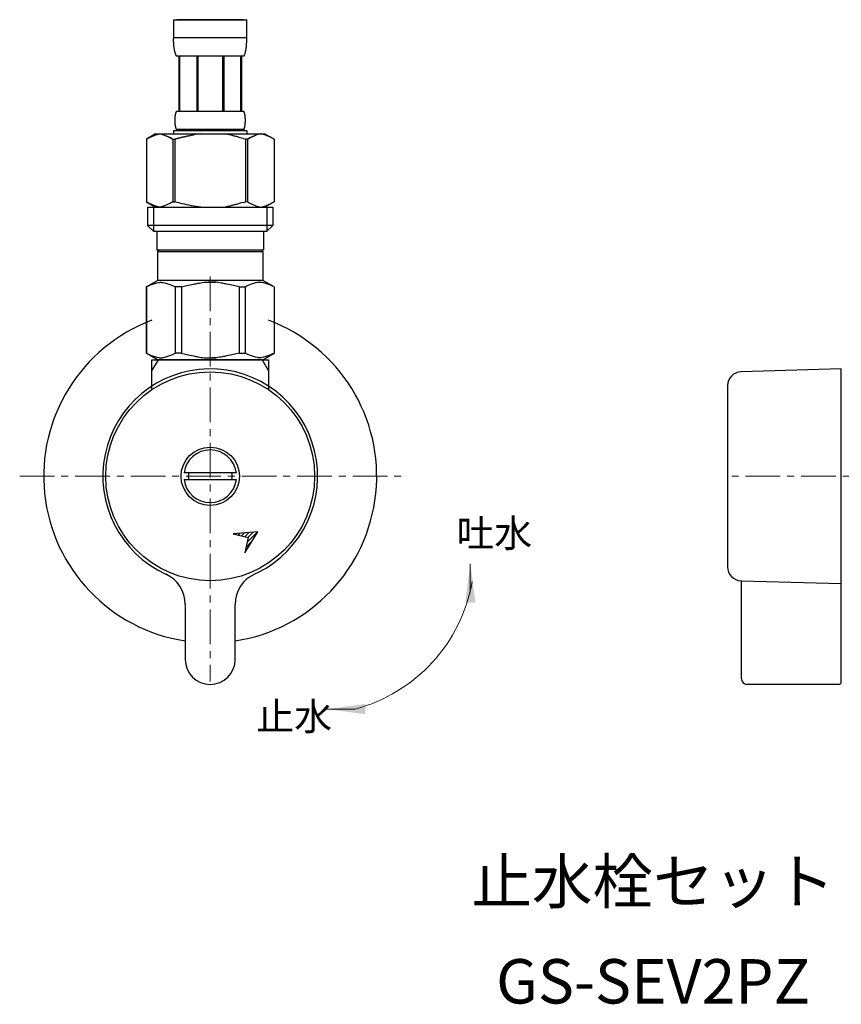
# Model space of a CAD drawing. Units: millimetres. Extents: x 0 to 16078, y -14625 to 2970.
# Drawn here: x 7976 to 8124, y -10839 to -10661 of the extents above; entities that cross this region are included whole.
import ezdxf
from ezdxf.enums import TextEntityAlignment as Align

# ---------------------------------------------------------------- set-up
doc = ezdxf.new("R2010")
doc.units = ezdxf.units.MM
doc.linetypes.add('CENTER1', pattern=[10, 6.25, -1.25, 1.25, -1.25])
doc.layers.add('1', color=7, linetype='Continuous')
doc.layers.add('_0-2_', color=7, linetype='Continuous')
doc.layers.add('中心線', color=1, linetype='CENTER1', lineweight=15)
doc.layers.add('文字', color=4, linetype='Continuous', lineweight=15)
doc.styles.add('japanese', font='romans.shx', dxfattribs={"bigfont": 'bigfont.shx'})

msp = doc.modelspace()

# ---------------------------------------------------------------- linework, layer by layer
at = {"color": 7, "linetype": 'Continuous'}
for p, q in [((8019.89, -10722.51), (8001.21, -10722.51)), ((8019.11, -10753.5), (8014.66, -10753.91)), ((8014.66, -10753.91), (8017.41, -10754.55)), ((8016.77, -10757.31), (8019.11, -10753.5)), ((8017.41, -10754.55), (8016.77, -10757.31))]:
    msp.add_line(p, q, dxfattribs=at)
at = {"color": 2, "linetype": 'Continuous'}
for p, q in [((8015.05, -10754), (8015.19, -10753.86)), ((8015.62, -10754.14), (8015.97, -10753.79)), ((8016.19, -10754.27), (8016.75, -10753.72)), ((8016.77, -10754.4), (8017.53, -10753.64)), ((8017.22, -10755.36), (8019.08, -10753.5)), ((8017.34, -10754.54), (8018.3, -10753.57)), ((8017.01, -10756.28), (8018.02, -10755.27)), ((8016.79, -10757.2), (8016.9, -10757.1))]:
    msp.add_line(p, q, dxfattribs=at)
at = {"layer": '1', "color": 7, "linetype": 'Continuous'}
for p, q in [((8000.05, -10722.51), (8001.21, -10722.51)), ((8000.05, -10724.53), (8000.05, -10722.51)), ((8019.89, -10722.51), (8021.05, -10722.51)), ((8021.05, -10722.51), (8021.05, -10724.53)), ((8000.05, -10727.79), (8000.05, -10724.53)), ((8021.05, -10724.53), (8021.05, -10727.79)), ((8124.26, -10724.16), (8106.19, -10724.69)), ((8124.26, -10762.86), (8124.26, -10724.16)), ((8103.76, -10727.19), (8103.76, -10738.76)), ((8103.76, -10738.76), (8103.76, -10759.84)), ((8006.64, -10742.91), (8005.84, -10742.91)), ((8005.84, -10744.11), (8006.64, -10744.11)), ((8014.45, -10742.91), (8006.64, -10742.91)), ((8006.64, -10744.11), (8014.45, -10744.11)), ((8015.26, -10742.91), (8014.45, -10742.91)), ((8014.45, -10744.11), (8015.26, -10744.11)), ((8106.19, -10762.33), (8124.26, -10762.86)), ((8106.26, -10762.33), (8106.19, -10762.33)), ((8106.26, -10780.01), (8106.26, -10762.33)), ((8124.26, -10780.51), (8124.26, -10762.86)), ((8006.05, -10766.59), (8006.05, -10776.51)), ((8015.05, -10776.51), (8015.05, -10766.59)), ((8123.76, -10781.01), (8107.26, -10781.01))]:
    msp.add_line(p, q, dxfattribs=at)
at = {"layer": '1', "color": 2, "linetype": 'Continuous'}
for p, q in [((8000.05, -10724.53), (8001.21, -10722.51)), ((8019.89, -10722.51), (8021.05, -10724.53))]:
    msp.add_line(p, q, dxfattribs=at)
at = {"layer": '1', "color": 7, "linetype": 'Continuous'}
for radius in [18.82, 5.25]:
    msp.add_circle((8010.55, -10743.51), radius, dxfattribs=at)
for centre, radius, start, end in [((8010.55, -10743.51), 30, 110.4873, 261.3731), ((8010.55, -10743.51), 30, 278.6269, 69.5127), ((8010.55, -10743.51), 19.35, 296.3223, 245.531), ((8106.26, -10727.19), 2.5, 91.6765, 180), ((8010.55, -10743.51), 19.35, 24.469, 26.3223), ((8010.55, -10743.51), 4.75, 7.2567, 172.7433), ((8010.55, -10743.51), 4.75, 187.2567, 352.7433), ((8010.55, -10743.51), 3.95, 171.263, 188.737), ((8010.55, -10743.51), 3.95, 351.263, 8.737), ((8106.26, -10759.84), 2.5, 180, 268.3235), ((8000.05, -10766.59), 6, 0, 65.531), ((8021.05, -10766.59), 6, 114.469, 180), ((8010.55, -10743.51), 19.35, 294.469, 296.3223), ((8010.55, -10776.51), 4.5, 180, 270), ((8010.55, -10776.51), 4.5, 270, 0), ((8107.26, -10780.01), 1, 180, 270), ((8123.76, -10780.51), 0.5, 270, 0)]:
    msp.add_arc(centre, radius, start, end, dxfattribs=at)
at = {"layer": '_0-2_', "color": 5, "linetype": 'Continuous'}
for p, q in [((8003.95, -10661.24), (8017.15, -10661.24)), ((8003.95, -10661.24), (8003.95, -10664.66)), ((8016.55, -10661.24), (8004.55, -10661.24)), ((8017.15, -10664.66), (8017.15, -10661.24)), ((8017.15, -10664.54), (8003.95, -10664.54)), ((8003.95, -10664.77), (8003.95, -10664.66)), ((8003.95, -10664.89), (8003.95, -10664.77)), ((8003.95, -10665), (8003.95, -10664.89)), ((8003.96, -10665.12), (8003.95, -10665)), ((8003.96, -10665.23), (8003.96, -10665.12)), ((8003.97, -10665.34), (8003.96, -10665.23)), ((8003.97, -10665.46), (8003.97, -10665.34)), ((8003.98, -10665.57), (8003.97, -10665.46)), ((8003.99, -10665.68), (8003.98, -10665.57)), ((8004, -10665.79), (8003.99, -10665.68)), ((8004.01, -10665.91), (8004, -10665.79)), ((8004.02, -10666.02), (8004.01, -10665.91)), ((8004.03, -10666.13), (8004.02, -10666.02)), ((8017.07, -10666.13), (8017.08, -10666.02)), ((8017.08, -10666.02), (8017.09, -10665.91)), ((8017.09, -10665.91), (8017.1, -10665.79)), ((8017.1, -10665.79), (8017.11, -10665.68)), ((8017.11, -10665.68), (8017.12, -10665.57)), ((8017.12, -10665.46), (8017.13, -10665.34)), ((8017.12, -10665.57), (8017.12, -10665.46)), ((8017.13, -10665.34), (8017.14, -10665.23)), ((8017.14, -10665), (8017.15, -10664.89)), ((8017.14, -10665.12), (8017.14, -10665)), ((8017.14, -10665.23), (8017.14, -10665.12)), ((8017.15, -10664.77), (8017.15, -10664.66)), ((8017.15, -10664.89), (8017.15, -10664.77)), ((8004.04, -10666.24), (8004.03, -10666.13)), ((8004.06, -10666.35), (8004.04, -10666.24)), ((8004.07, -10666.46), (8004.06, -10666.35)), ((8004.09, -10666.57), (8004.07, -10666.46)), ((8004.11, -10666.68), (8004.09, -10666.57)), ((8004.13, -10666.79), (8004.11, -10666.68)), ((8004.16, -10666.9), (8004.13, -10666.79)), ((8004.18, -10667.01), (8004.16, -10666.9)), ((8004.21, -10667.12), (8004.18, -10667.01)), ((8004.24, -10667.22), (8004.21, -10667.12)), ((8004.27, -10667.33), (8004.24, -10667.22)), ((8004.31, -10667.43), (8004.27, -10667.33)), ((8004.35, -10667.54), (8004.31, -10667.43)), ((8004.4, -10667.64), (8004.35, -10667.54)), ((8004.44, -10667.74), (8004.4, -10667.64)), ((8004.5, -10667.84), (8004.44, -10667.74)), ((8016.6, -10667.84), (8004.5, -10667.84)), ((8004.91, -10667.84), (8004.91, -10677.74)), ((8005.01, -10667.84), (8005.01, -10677.74)), ((8005.03, -10667.84), (8005.03, -10677.74)), ((8008.12, -10667.84), (8008.12, -10677.74)), ((8008.35, -10667.84), (8008.35, -10677.74)), ((8012.75, -10667.84), (8012.75, -10677.74)), ((8012.98, -10667.84), (8012.98, -10677.74)), ((8016.07, -10677.74), (8016.07, -10667.84)), ((8016.09, -10667.84), (8016.09, -10677.74)), ((8016.18, -10667.84), (8016.18, -10677.74)), ((8016.6, -10667.84), (8016.65, -10667.74)), ((8016.65, -10667.74), (8016.7, -10667.64)), ((8016.7, -10667.64), (8016.75, -10667.54)), ((8016.75, -10667.54), (8016.79, -10667.43)), ((8016.79, -10667.43), (8016.82, -10667.33)), ((8016.82, -10667.33), (8016.86, -10667.22)), ((8016.86, -10667.22), (8016.89, -10667.12)), ((8016.89, -10667.12), (8016.92, -10667.01)), ((8016.92, -10667.01), (8016.94, -10666.9)), ((8016.94, -10666.9), (8016.96, -10666.79)), ((8016.96, -10666.79), (8016.99, -10666.68)), ((8016.99, -10666.68), (8017.01, -10666.57)), ((8017.01, -10666.57), (8017.02, -10666.46)), ((8017.02, -10666.46), (8017.04, -10666.35)), ((8017.04, -10666.35), (8017.05, -10666.24)), ((8017.05, -10666.24), (8017.07, -10666.13)), ((8004.28, -10678.49), (8004.29, -10678.44)), ((8004.29, -10678.39), (8004.3, -10678.34)), ((8004.29, -10678.44), (8004.29, -10678.39)), ((8004.3, -10678.34), (8004.31, -10678.29)), ((8004.31, -10678.29), (8004.32, -10678.24)), ((8004.32, -10678.24), (8004.34, -10678.19)), ((8004.34, -10678.19), (8004.35, -10678.14)), ((8004.35, -10678.14), (8004.36, -10678.09)), ((8004.36, -10678.09), (8004.38, -10678.04)), ((8004.38, -10678.04), (8004.39, -10677.99)), ((8004.39, -10677.99), (8004.41, -10677.94)), ((8004.41, -10677.94), (8004.43, -10677.89)), ((8004.43, -10677.89), (8004.45, -10677.84)), ((8004.45, -10677.84), (8004.47, -10677.79)), ((8004.47, -10677.79), (8004.5, -10677.74)), ((8004.5, -10677.74), (8016.6, -10677.74)), ((8016.63, -10677.79), (8016.6, -10677.74)), ((8016.65, -10677.84), (8016.63, -10677.79)), ((8016.67, -10677.89), (8016.65, -10677.84)), ((8016.69, -10677.94), (8016.67, -10677.89)), ((8016.71, -10677.99), (8016.69, -10677.94)), ((8016.72, -10678.04), (8016.71, -10677.99)), ((8016.74, -10678.09), (8016.72, -10678.04)), ((8016.75, -10678.14), (8016.74, -10678.09)), ((8016.76, -10678.19), (8016.75, -10678.14)), ((8016.77, -10678.24), (8016.76, -10678.19)), ((8016.78, -10678.29), (8016.77, -10678.24)), ((8016.79, -10678.34), (8016.78, -10678.29)), ((8016.8, -10678.39), (8016.79, -10678.34)), ((8016.81, -10678.44), (8016.8, -10678.39)), ((8016.82, -10678.49), (8016.81, -10678.44)), ((8004.21, -10679.24), (8004.22, -10679.19)), ((8004.21, -10679.29), (8004.21, -10679.24)), ((8004.21, -10679.34), (8004.21, -10679.29)), ((8004.21, -10679.39), (8004.21, -10679.34)), ((8004.21, -10679.44), (8004.21, -10679.39)), ((8004.21, -10679.49), (8004.21, -10679.44)), ((8004.21, -10679.54), (8004.21, -10679.49)), ((8004.22, -10679.59), (8004.21, -10679.54)), ((8004.22, -10678.99), (8004.23, -10678.94)), ((8004.22, -10679.04), (8004.22, -10678.99)), ((8004.22, -10679.09), (8004.22, -10679.04)), ((8004.22, -10679.14), (8004.22, -10679.09)), ((8004.22, -10679.19), (8004.22, -10679.14)), ((8004.22, -10679.64), (8004.22, -10679.59)), ((8004.22, -10679.69), (8004.22, -10679.64)), ((8004.22, -10679.74), (8004.22, -10679.69)), ((8004.22, -10679.79), (8004.22, -10679.74)), ((8004.23, -10679.84), (8004.22, -10679.79)), ((8004.23, -10678.89), (8004.24, -10678.84)), ((8004.23, -10678.94), (8004.23, -10678.89)), ((8004.23, -10679.89), (8004.23, -10679.84)), ((8004.24, -10679.94), (8004.23, -10679.89)), ((8004.24, -10678.79), (8004.25, -10678.74)), ((8004.24, -10678.84), (8004.24, -10678.79)), ((8004.24, -10679.99), (8004.24, -10679.94)), ((8004.25, -10680.04), (8004.24, -10679.99)), ((8004.25, -10678.69), (8004.26, -10678.64)), ((8004.25, -10678.74), (8004.25, -10678.69)), ((8004.25, -10680.09), (8004.25, -10680.04)), ((8004.26, -10680.14), (8004.25, -10680.09)), ((8004.26, -10678.59), (8004.27, -10678.54)), ((8004.26, -10678.64), (8004.26, -10678.59)), ((8004.26, -10680.19), (8004.26, -10680.14)), ((8004.27, -10680.24), (8004.26, -10680.19)), ((8004.27, -10678.54), (8004.28, -10678.49)), ((8004.28, -10680.29), (8004.27, -10680.24)), ((8016.83, -10678.54), (8016.82, -10678.49)), ((8016.82, -10680.29), (8016.83, -10680.24)), ((8016.83, -10678.59), (8016.83, -10678.54)), ((8016.84, -10678.64), (8016.83, -10678.59)), ((8016.83, -10680.19), (8016.84, -10680.14)), ((8016.83, -10680.24), (8016.83, -10680.19)), ((8016.85, -10678.69), (8016.84, -10678.64)), ((8016.84, -10680.14), (8016.85, -10680.09)), ((8016.85, -10678.74), (8016.85, -10678.69)), ((8016.86, -10678.79), (8016.85, -10678.74)), ((8016.85, -10680.04), (8016.86, -10679.99)), ((8016.85, -10680.09), (8016.85, -10680.04)), ((8016.86, -10678.84), (8016.86, -10678.79)), ((8016.87, -10678.89), (8016.86, -10678.84)), ((8016.86, -10679.94), (8016.87, -10679.89)), ((8016.86, -10679.99), (8016.86, -10679.94)), ((8016.87, -10678.94), (8016.87, -10678.89)), ((8016.87, -10678.99), (8016.87, -10678.94)), ((8016.87, -10679.04), (8016.87, -10678.99)), ((8016.88, -10679.09), (8016.87, -10679.04)), ((8016.87, -10679.74), (8016.88, -10679.69)), ((8016.87, -10679.79), (8016.87, -10679.74)), ((8016.87, -10679.84), (8016.87, -10679.79)), ((8016.87, -10679.89), (8016.87, -10679.84)), ((8016.88, -10679.14), (8016.88, -10679.09)), ((8016.88, -10679.19), (8016.88, -10679.14)), ((8016.88, -10679.24), (8016.88, -10679.19)), ((8016.88, -10679.29), (8016.88, -10679.24)), ((8016.88, -10679.34), (8016.88, -10679.29)), ((8016.88, -10679.39), (8016.88, -10679.34)), ((8016.88, -10679.44), (8016.88, -10679.39)), ((8016.88, -10679.49), (8016.88, -10679.44)), ((8016.88, -10679.54), (8016.88, -10679.49)), ((8016.88, -10679.59), (8016.88, -10679.54)), ((8016.88, -10679.64), (8016.88, -10679.59)), ((8016.88, -10679.69), (8016.88, -10679.64)), ((8000.7, -10681.81), (7999.05, -10682.76)), ((8000.55, -10682.06), (8000.76, -10681.99)), ((8000.7, -10681.81), (8020.4, -10681.81)), ((8000.76, -10681.99), (8000.97, -10681.92)), ((8000.97, -10681.92), (8001.18, -10681.87)), ((8001.18, -10681.87), (8001.39, -10681.81)), ((8001.49, -10681.81), (8001.7, -10681.87)), ((8001.7, -10681.87), (8001.9, -10681.92)), ((8001.9, -10681.92), (8002.11, -10681.99)), ((8002.11, -10681.99), (8002.32, -10682.06)), ((8003.95, -10681.26), (8003.95, -10681.81)), ((8017.15, -10681.26), (8003.95, -10681.26)), ((8004.29, -10680.34), (8004.28, -10680.29)), ((8004.29, -10680.39), (8004.29, -10680.34)), ((8004.3, -10680.44), (8004.29, -10680.39)), ((8004.31, -10680.49), (8004.3, -10680.44)), ((8004.32, -10680.54), (8004.31, -10680.49)), ((8004.34, -10680.59), (8004.32, -10680.54)), ((8004.35, -10680.64), (8004.34, -10680.59)), ((8004.36, -10680.69), (8004.35, -10680.64)), ((8004.38, -10680.74), (8004.36, -10680.69)), ((8004.39, -10680.79), (8004.38, -10680.74)), ((8004.41, -10680.84), (8004.39, -10680.79)), ((8004.43, -10680.89), (8004.41, -10680.84)), ((8004.45, -10680.94), (8004.43, -10680.89)), ((8004.47, -10680.99), (8004.45, -10680.94)), ((8004.5, -10681.04), (8004.47, -10680.99)), ((8004.5, -10681.04), (8004.5, -10681.26)), ((8016.6, -10681.04), (8004.5, -10681.04)), ((8007.18, -10682.06), (8007.6, -10681.99)), ((8007.6, -10681.99), (8007.18, -10682.06)), ((8008.02, -10681.92), (8007.6, -10681.99)), ((8008.44, -10681.87), (8008.02, -10681.92)), ((8008.85, -10681.81), (8008.44, -10681.87)), ((8016.6, -10681.04), (8016.63, -10680.99)), ((8016.6, -10681.04), (8016.6, -10681.26)), ((8016.63, -10680.99), (8016.65, -10680.94)), ((8016.65, -10680.94), (8016.67, -10680.89)), ((8016.67, -10680.89), (8016.69, -10680.84)), ((8016.69, -10680.84), (8016.71, -10680.79)), ((8016.71, -10680.79), (8016.72, -10680.74)), ((8016.72, -10680.74), (8016.74, -10680.69)), ((8016.74, -10680.69), (8016.75, -10680.64)), ((8016.75, -10680.64), (8016.76, -10680.59)), ((8016.76, -10680.59), (8016.77, -10680.54)), ((8016.77, -10680.54), (8016.78, -10680.49)), ((8016.78, -10680.49), (8016.79, -10680.44)), ((8016.79, -10680.44), (8016.8, -10680.39)), ((8016.8, -10680.39), (8016.81, -10680.34)), ((8016.81, -10680.34), (8016.82, -10680.29)), ((8017.15, -10681.26), (8017.15, -10681.81)), ((8017.15, -10681.26), (8017.15, -10681.81)), ((8018.98, -10681.99), (8018.77, -10682.06)), ((8019.19, -10681.92), (8018.98, -10681.99)), ((8019.4, -10681.87), (8019.19, -10681.92)), ((8019.61, -10681.81), (8019.4, -10681.87)), ((8019.92, -10681.87), (8019.71, -10681.81)), ((8020.13, -10681.92), (8019.92, -10681.87)), ((8020.34, -10681.99), (8020.13, -10681.92)), ((8020.55, -10682.06), (8020.34, -10681.99)), ((8020.4, -10681.81), (8022.05, -10682.76)), ((7999.05, -10682.77), (7999.27, -10682.64)), ((7999.05, -10682.77), (7999.05, -10694.06)), ((7999.05, -10682.77), (7999.05, -10694.06)), ((7999.05, -10682.77), (7999.05, -10682.77)), ((7999.27, -10682.64), (7999.49, -10682.53)), ((7999.49, -10682.53), (7999.7, -10682.42)), ((7999.7, -10682.42), (7999.91, -10682.32)), ((7999.91, -10682.32), (8000.13, -10682.23)), ((8000.13, -10682.23), (8000.34, -10682.14)), ((8000.34, -10682.14), (8000.55, -10682.06)), ((8002.32, -10682.06), (8002.53, -10682.14)), ((8002.53, -10682.14), (8002.75, -10682.23)), ((8002.75, -10682.23), (8002.96, -10682.32)), ((8002.96, -10682.32), (8002.75, -10682.23)), ((8002.96, -10682.32), (8003.17, -10682.42)), ((8003.17, -10682.42), (8002.96, -10682.32)), ((8003.17, -10682.42), (8003.39, -10682.53)), ((8003.39, -10682.53), (8003.17, -10682.42)), ((8003.39, -10682.53), (8003.6, -10682.64)), ((8003.6, -10682.64), (8003.39, -10682.53)), ((8003.6, -10682.64), (8003.82, -10682.77)), ((8003.82, -10682.77), (8003.6, -10682.64)), ((8003.82, -10682.77), (8003.82, -10694.06)), ((8003.82, -10682.77), (8004.18, -10682.77)), ((8003.82, -10682.77), (8004.18, -10682.77)), ((8004.18, -10682.77), (8004.62, -10682.64)), ((8004.62, -10682.64), (8004.18, -10682.77)), ((8004.18, -10682.77), (8004.18, -10694.06)), ((8004.62, -10682.64), (8005.05, -10682.53)), ((8005.05, -10682.53), (8004.62, -10682.64)), ((8005.05, -10682.53), (8005.48, -10682.42)), ((8005.48, -10682.42), (8005.05, -10682.53)), ((8005.48, -10682.42), (8005.91, -10682.32)), ((8005.91, -10682.32), (8005.48, -10682.42)), ((8005.91, -10682.32), (8006.33, -10682.23)), ((8006.33, -10682.23), (8005.91, -10682.32)), ((8006.33, -10682.23), (8006.76, -10682.14)), ((8006.76, -10682.14), (8006.33, -10682.23)), ((8006.76, -10682.14), (8007.18, -10682.06)), ((8007.18, -10682.06), (8006.76, -10682.14)), ((8016.48, -10682.64), (8016.92, -10682.77)), ((8016.92, -10682.77), (8016.92, -10694.06)), ((8017.27, -10682.77), (8016.92, -10682.77)), ((8017.27, -10682.77), (8016.92, -10682.77)), ((8017.49, -10682.64), (8017.27, -10682.77)), ((8017.27, -10682.77), (8017.49, -10682.64)), ((8017.27, -10682.77), (8017.27, -10694.06)), ((8017.71, -10682.53), (8017.49, -10682.64)), ((8017.49, -10682.64), (8017.71, -10682.53)), ((8017.93, -10682.42), (8017.71, -10682.53)), ((8017.71, -10682.53), (8017.93, -10682.42)), ((8018.14, -10682.32), (8017.93, -10682.42)), ((8017.93, -10682.42), (8018.14, -10682.32)), ((8018.35, -10682.23), (8018.14, -10682.32)), ((8018.14, -10682.32), (8018.35, -10682.23)), ((8018.56, -10682.14), (8018.35, -10682.23)), ((8018.35, -10682.23), (8018.56, -10682.14)), ((8018.77, -10682.06), (8018.56, -10682.14)), ((8018.56, -10682.14), (8018.77, -10682.06)), ((8020.76, -10682.14), (8020.55, -10682.06)), ((8020.97, -10682.23), (8020.76, -10682.14)), ((8021.18, -10682.32), (8020.97, -10682.23)), ((8021.4, -10682.42), (8021.18, -10682.32)), ((8021.61, -10682.53), (8021.4, -10682.42)), ((8021.83, -10682.64), (8021.61, -10682.53)), ((8022.05, -10682.77), (8021.83, -10682.64)), ((8022.05, -10682.77), (8022.05, -10694.06)), ((8022.05, -10682.77), (8022.05, -10682.77)), ((7999.05, -10694.06), (8000.7, -10695.01)), ((7999.27, -10694.18), (7999.05, -10694.06)), ((7999.05, -10694.06), (7999.05, -10694.06)), ((7999.49, -10694.3), (7999.27, -10694.18)), ((7999.7, -10694.4), (7999.49, -10694.3)), ((7999.91, -10694.5), (7999.7, -10694.4)), ((8003.17, -10694.4), (8002.96, -10694.5)), ((8003.39, -10694.3), (8003.17, -10694.4)), ((8003.6, -10694.18), (8003.39, -10694.3)), ((8003.82, -10694.06), (8003.6, -10694.18)), ((8003.82, -10694.06), (8004.18, -10694.06)), ((8004.62, -10694.18), (8004.18, -10694.06)), ((8005.05, -10694.3), (8004.62, -10694.18)), ((8005.48, -10694.4), (8005.05, -10694.3)), ((8005.91, -10694.5), (8005.48, -10694.4)), ((8016.48, -10694.18), (8016.92, -10694.06)), ((8017.27, -10694.06), (8016.92, -10694.06)), ((8017.27, -10694.06), (8017.49, -10694.18)), ((8017.49, -10694.18), (8017.71, -10694.3)), ((8017.71, -10694.3), (8017.93, -10694.4)), ((8017.93, -10694.4), (8018.14, -10694.5)), ((8022.05, -10694.06), (8020.4, -10695.01)), ((8021.18, -10694.5), (8021.4, -10694.4)), ((8021.4, -10694.4), (8021.61, -10694.3)), ((8021.61, -10694.3), (8021.83, -10694.18)), ((8021.83, -10694.18), (8022.05, -10694.06)), ((8022.05, -10694.06), (8022.05, -10694.06)), ((7999.27, -10695.01), (7999.27, -10698.31)), ((7999.27, -10695.01), (8021.82, -10695.01)), ((8000.13, -10694.6), (7999.91, -10694.5)), ((8000.34, -10694.68), (8000.13, -10694.6)), ((8000.32, -10695.01), (8000.32, -10699.41)), ((8000.55, -10694.76), (8000.34, -10694.68)), ((8000.76, -10694.84), (8000.55, -10694.76)), ((8000.97, -10694.9), (8000.76, -10694.84)), ((8001.18, -10694.96), (8000.97, -10694.9)), ((8001.39, -10695.01), (8001.18, -10694.96)), ((8001.7, -10694.96), (8001.49, -10695.01)), ((8001.9, -10694.9), (8001.7, -10694.96)), ((8002.11, -10694.84), (8001.9, -10694.9)), ((8002.32, -10694.76), (8002.11, -10694.84)), ((8002.53, -10694.68), (8002.32, -10694.76)), ((8002.75, -10694.6), (8002.53, -10694.68)), ((8002.96, -10694.5), (8002.75, -10694.6)), ((8006.33, -10694.6), (8005.91, -10694.5)), ((8006.76, -10694.68), (8006.33, -10694.6)), ((8007.18, -10694.76), (8006.76, -10694.68)), ((8007.6, -10694.84), (8007.18, -10694.76)), ((8008.02, -10694.9), (8007.6, -10694.84)), ((8008.44, -10694.96), (8008.02, -10694.9)), ((8008.85, -10695.01), (8008.44, -10694.96)), ((8018.14, -10694.5), (8018.35, -10694.6)), ((8018.35, -10694.6), (8018.56, -10694.68)), ((8018.56, -10694.68), (8018.77, -10694.76)), ((8018.77, -10694.76), (8018.98, -10694.84)), ((8018.98, -10694.84), (8019.19, -10694.9)), ((8019.19, -10694.9), (8019.4, -10694.96)), ((8019.4, -10694.96), (8019.61, -10695.01)), ((8019.71, -10695.01), (8019.92, -10694.96)), ((8019.92, -10694.96), (8020.13, -10694.9)), ((8020.13, -10694.9), (8020.34, -10694.84)), ((8020.34, -10694.84), (8020.55, -10694.76)), ((8020.55, -10694.76), (8020.76, -10694.68)), ((8020.76, -10694.68), (8020.97, -10694.6)), ((8020.78, -10695.01), (8020.78, -10699.41)), ((8020.97, -10694.6), (8021.18, -10694.5)), ((8021.82, -10695.01), (8021.82, -10698.31)), ((7999.27, -10698.31), (8000.37, -10699.41)), ((8021.82, -10698.31), (7999.27, -10698.31)), ((8020.78, -10699.41), (8000.32, -10699.41)), ((8000.92, -10699.41), (8000.92, -10702.71)), ((8020.17, -10699.41), (8020.17, -10702.71)), ((8021.82, -10698.31), (8020.72, -10699.41)), ((8000.92, -10702.71), (8020.17, -10702.71)), ((8001.39, -10702.71), (8001.06, -10703.04)), ((8001.06, -10703.04), (8001.06, -10708.21)), ((8001.06, -10703.04), (8020.04, -10703.04)), ((8019.71, -10702.71), (8020.04, -10703.04)), ((8020.04, -10703.04), (8020.04, -10708.21)), ((7999.02, -10709.39), (8001.06, -10708.21)), ((8000.92, -10708.68), (8001.28, -10708.61)), ((8020.04, -10708.21), (8001.06, -10708.21)), ((8002.01, -10708.61), (8002.37, -10708.68)), ((8009.45, -10708.56), (8010.18, -10708.53)), ((8010.18, -10708.53), (8010.92, -10708.53)), ((8010.92, -10708.53), (8010.18, -10708.53)), ((8010.92, -10708.53), (8011.65, -10708.56)), ((8011.65, -10708.56), (8010.92, -10708.53)), ((8019.09, -10708.61), (8018.72, -10708.68)), ((8020.18, -10708.68), (8019.81, -10708.61)), ((8022.07, -10709.39), (8020.04, -10708.21)), ((7999.02, -10709.39), (7999.04, -10709.38)), ((7999.04, -10709.38), (7999.02, -10709.39)), ((7999.02, -10709.39), (7999.02, -10721.34)), ((7999.05, -10709.39), (7999.02, -10709.39)), ((7999.05, -10709.39), (7999.02, -10709.39)), ((7999.05, -10709.39), (7999.43, -10709.2)), ((7999.05, -10709.39), (7999.43, -10709.2)), ((7999.05, -10709.39), (7999.05, -10721.34)), ((7999.43, -10709.2), (7999.81, -10709.04)), ((7999.43, -10709.2), (7999.81, -10709.04)), ((7999.81, -10709.04), (8000.18, -10708.89)), ((7999.81, -10709.04), (8000.18, -10708.89)), ((8000.18, -10708.89), (8000.55, -10708.78)), ((8000.18, -10708.89), (8000.55, -10708.78)), ((8000.55, -10708.78), (8000.92, -10708.68)), ((8002.37, -10708.68), (8002.74, -10708.78)), ((8002.74, -10708.78), (8003.11, -10708.89)), ((8003.11, -10708.89), (8003.48, -10709.04)), ((8003.48, -10709.04), (8003.86, -10709.2)), ((8003.86, -10709.2), (8004.24, -10709.39)), ((8004.24, -10709.39), (8004.24, -10721.34)), ((8005.36, -10709.39), (8004.24, -10709.39)), ((8005.36, -10709.39), (8006.12, -10709.2)), ((8005.36, -10709.39), (8005.36, -10721.34)), ((8006.12, -10709.2), (8006.87, -10709.04)), ((8006.87, -10709.04), (8007.62, -10708.89)), ((8014.22, -10709.04), (8013.48, -10708.89)), ((8014.98, -10709.2), (8014.22, -10709.04)), ((8015.74, -10709.39), (8014.98, -10709.2)), ((8015.74, -10709.39), (8015.74, -10721.34)), ((8015.74, -10709.39), (8016.86, -10709.39)), ((8017.24, -10709.2), (8016.86, -10709.39)), ((8016.86, -10709.39), (8016.86, -10721.34)), ((8017.61, -10709.04), (8017.24, -10709.2)), ((8017.99, -10708.89), (8017.61, -10709.04)), ((8018.36, -10708.78), (8017.99, -10708.89)), ((8018.72, -10708.68), (8018.36, -10708.78)), ((8020.55, -10708.78), (8020.18, -10708.68)), ((8020.92, -10708.89), (8020.55, -10708.78)), ((8020.92, -10708.89), (8020.55, -10708.78)), ((8021.29, -10709.04), (8020.92, -10708.89)), ((8021.29, -10709.04), (8020.92, -10708.89)), ((8021.67, -10709.2), (8021.29, -10709.04)), ((8021.67, -10709.2), (8021.29, -10709.04)), ((8022.05, -10709.39), (8021.67, -10709.2)), ((8022.05, -10709.39), (8021.67, -10709.2)), ((8022.05, -10709.39), (8022.05, -10721.34)), ((8001.06, -10722.51), (7999.02, -10721.34)), ((7999.04, -10721.35), (7999.02, -10721.34)), ((7999.05, -10721.34), (7999.02, -10721.34)), ((8001.06, -10722.51), (7999.04, -10721.35)), ((7999.05, -10721.34), (7999.43, -10721.53)), ((7999.43, -10721.53), (7999.81, -10721.69)), ((7999.81, -10721.69), (8000.18, -10721.83)), ((8000.18, -10721.83), (8000.55, -10721.95)), ((8000.55, -10721.95), (8000.92, -10722.05)), ((8000.92, -10722.05), (8001.28, -10722.12)), ((8001.06, -10722.51), (8020.04, -10722.51)), ((8002.01, -10722.12), (8002.37, -10722.05)), ((8002.37, -10722.05), (8002.74, -10721.95)), ((8002.74, -10721.95), (8003.11, -10721.83)), ((8003.11, -10721.83), (8003.48, -10721.69)), ((8003.48, -10721.69), (8003.86, -10721.53)), ((8017.55, -10722.51), (8003.55, -10722.51)), ((8003.86, -10721.53), (8004.24, -10721.34)), ((8005.36, -10721.34), (8004.24, -10721.34)), ((8005.36, -10721.34), (8006.12, -10721.53)), ((8006.12, -10721.53), (8006.87, -10721.69)), ((8006.87, -10721.69), (8007.62, -10721.83)), ((8009.45, -10722.17), (8010.18, -10722.19)), ((8010.18, -10722.19), (8010.92, -10722.19)), ((8010.92, -10722.19), (8011.65, -10722.17)), ((8011.65, -10722.17), (8010.92, -10722.19)), ((8014.22, -10721.69), (8013.48, -10721.83)), ((8014.98, -10721.53), (8014.22, -10721.69)), ((8015.74, -10721.34), (8014.98, -10721.53)), ((8015.74, -10721.34), (8016.86, -10721.34)), ((8017.24, -10721.53), (8016.86, -10721.34)), ((8017.61, -10721.69), (8017.24, -10721.53)), ((8017.99, -10721.83), (8017.61, -10721.69)), ((8018.36, -10721.95), (8017.99, -10721.83)), ((8018.72, -10722.05), (8018.36, -10721.95)), ((8019.09, -10722.12), (8018.72, -10722.05)), ((8020.18, -10722.05), (8019.81, -10722.12)), ((8020.01, -10722.51), (8022.03, -10721.35)), ((8020.04, -10722.51), (8022.07, -10721.34)), ((8020.04, -10722.51), (8022.06, -10721.35)), ((8020.55, -10721.95), (8020.18, -10722.05)), ((8020.92, -10721.83), (8020.55, -10721.95)), ((8021.29, -10721.69), (8020.92, -10721.83)), ((8021.67, -10721.53), (8021.29, -10721.69)), ((8022.05, -10721.34), (8021.67, -10721.53)), ((8022.05, -10721.34), (8022.07, -10721.34)), ((8022.06, -10721.35), (8022.07, -10721.34))]:
    msp.add_line(p, q, dxfattribs=at)
for points in [[(8016.48, -10682.64), (8015.96, -10682.51), (8015.3, -10682.3), (8014.71, -10682.17), (8014.09, -10681.99), (8013.68, -10681.91), (8013.26, -10681.81)], [(8016.48, -10694.18), (8015.96, -10694.32), (8015.3, -10694.52), (8014.71, -10694.65), (8014.09, -10694.84), (8013.68, -10694.92), (8013.26, -10695.01)], [(8001.28, -10708.61), (8001.58, -10708.56), (8001.77, -10708.57), (8002.01, -10708.61)], [(8007.62, -10708.89), (8008.31, -10708.74), (8009.45, -10708.56)], [(8013.48, -10708.89), (8012.78, -10708.74), (8011.65, -10708.56)], [(8019.81, -10708.61), (8019.51, -10708.56), (8019.33, -10708.57), (8019.09, -10708.61)], [(8001.28, -10722.12), (8001.58, -10722.16), (8001.77, -10722.16), (8002.01, -10722.12)], [(8007.62, -10721.83), (8008.31, -10721.98), (8009.45, -10722.17)], [(8013.48, -10721.83), (8012.78, -10721.98), (8011.65, -10722.17)], [(8019.81, -10722.12), (8019.51, -10722.16), (8019.33, -10722.16), (8019.09, -10722.12)]]:
    msp.add_spline(points, degree=3, dxfattribs=at)
at = {"layer": '中心線'}
for p, q in [((8010.55, -10707.51), (8010.55, -10780.51)), ((7976.22, -10743.51), (8045.22, -10743.51)), ((8223.26, -10743.51), (8103.76, -10743.51))]:
    msp.add_line(p, q, dxfattribs=at)
at = {"layer": '文字'}
for p, q in [((8057.42, -10759.29), (8057.42, -10764.47)), ((8031.52, -10785.47), (8036.69, -10785.47))]:
    msp.add_line(p, q, dxfattribs=at)
msp.add_arc((8029.19, -10757.45), 29, 285, 350, dxfattribs=at)
for points in [[(8058.35, -10766.29), (8056.5, -10766.29), (8057.42, -10759.29)], [(8038.52, -10784.54), (8038.52, -10786.39), (8031.52, -10785.47)]]:
    msp.add_solid(points, dxfattribs=at)

# ---------------------------------------------------------------- texts
at = {"layer": '文字', "style": 'japanese'}
for s, p in [('吐水', (8054.91, -10756.28)), ('止水', (8018.85, -10789.28))]:
    msp.add_text(s, height=5, dxfattribs=at).set_placement(p)
for s, p in [('止水栓セット', (8090.35, -10817.55)), ('GS-SEV2PZ', (8090.35, -10835.55))]:
    msp.add_text(s, height=8, dxfattribs=at).set_placement(p, align=Align.MIDDLE)

doc.saveas('drawing.dxf')
